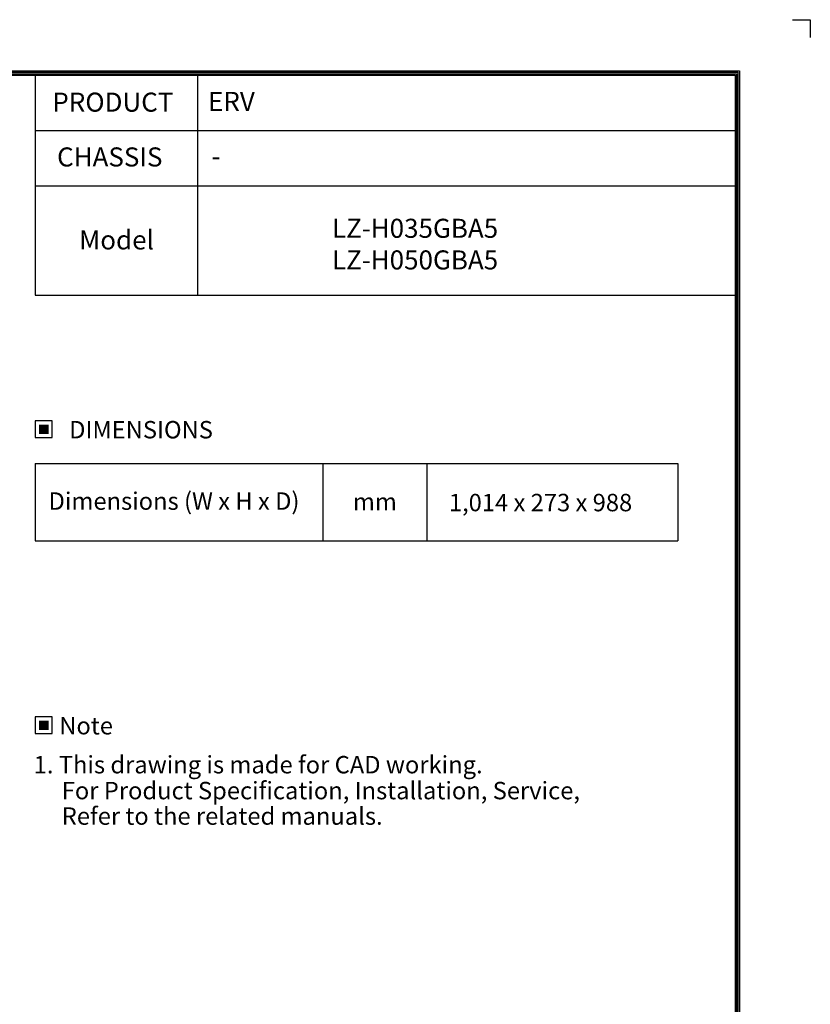
# Model space of a CAD drawing. Units: inches. Extents: x 0 to 8184, y 0 to 5837.
# Drawn here: x 5573 to 8184, y 2587 to 5837 of the extents above; entities that cross this region are included whole.
import ezdxf
from ezdxf.enums import TextEntityAlignment as Align

# ---------------------------------------------------------------- set-up
doc = ezdxf.new("R2010")
doc.units = ezdxf.units.IN
doc.header["$MEASUREMENT"] = 0
doc.layers.add('LG-SHEET', color=7, linetype='Continuous')
doc.layers.add('LG-TEXT', color=4, linetype='Continuous')
doc.styles.add('LG-TEXT', font='arial.ttf')

# ---------------------------------------------------------------- blocks, each defined once
blk = doc.blocks.new('LG-SHEET-')
at = {"layer": 'LG-SHEET', "color": 1}
for p, q in [((29950.6, 4825.6), (29999.3, 4825.6)), ((29999.3, 4825.6), (29999.3, 4776.8)), ((29999.3, 4825.6), (29999.3, 4776.8)), ((29999.3, 4825.6), (29999.3, 4776.8)), ((29999.3, 4825.6), (29999.3, 4776.8)), ((23426.8, 4686), (29806, 4686)), ((23430.8, 4682), (29801.9, 4682)), ((23434.8, 4678), (29797.9, 4678)), ((29797.9, 4678), (29797.9, 179.8)), ((29801.9, 4682), (29801.9, 175.8)), ((29806, 4686), (29806, 171.7)), ((23438.9, 4674), (29793.8, 4674)), ((27883.3, 4674), (27883.3, 4371.3)), ((28326.6, 4674), (28326.6, 4371.3)), ((29793.8, 4674), (29793.8, 183.9)), ((29793.8, 4674), (29793.8, 183.9)), ((29793.8, 4522.6), (27883.3, 4522.6)), ((29798, 4371.3), (27883.3, 4371.3))]:
    blk.add_line(p, q, dxfattribs=at)

msp = doc.modelspace()

# ---------------------------------------------------------------- hatches: boundary and pattern name
at = {"layer": 'LG-TEXT'}
for points in [[(5668.8, 4500.5), (5636.8, 4500.5), (5636.8, 4469.9), (5668.8, 4469.9)], [(5668.8, 3523.4), (5636.8, 3523.4), (5636.8, 3492.8), (5668.8, 3492.8)]]:
    msp.add_hatch(color=1, dxfattribs=at).paths.add_polyline_path(points)

# ---------------------------------------------------------------- linework, layer by layer
at = {"layer": 'LG-SHEET', "color": 1}
for p, q in [((5624.5, 5287.5), (5624.5, 4927.6)), ((6160.7, 5287.5), (6160.7, 4927.6)), ((5624.5, 4927.6), (7935.4, 4927.6))]:
    msp.add_line(p, q, dxfattribs=at)
at = {"layer": 'LG-TEXT', "color": 3, "linetype": 'Continuous'}
for p, q in [((5624.5, 4372.1), (7746.2, 4372.1)), ((5624.5, 4372.1), (5624.5, 4117.1)), ((5624.5, 4372.1), (5624.5, 4117.1)), ((5624.5, 4372.1), (6574, 4372.1)), ((5624.5, 4372.1), (5624.5, 4117.1)), ((5624.5, 4372.1), (5624.5, 4117.1)), ((5624.5, 4372.1), (6574, 4372.1)), ((5624.5, 4372.1), (5624.5, 4117.1)), ((5624.5, 4372.1), (5624.5, 4117.1)), ((7746.2, 4372.1), (7746.2, 4117.1))]:
    msp.add_line(p, q, dxfattribs=at)
at = {"layer": 'LG-TEXT', "color": 3}
for p, q in [((6028.2, 4372.1), (7746.2, 4372.1)), ((6028.2, 4372.1), (6574, 4372.1)), ((6028.2, 4372.1), (6574, 4372.1)), ((6574, 4372.1), (6574, 4117.1)), ((6574, 4372.1), (6574, 4117.1)), ((6574, 4372.1), (6574, 4117.1)), ((6917.9, 4372.1), (6917.9, 4117.1)), ((6917.9, 4372.1), (6917.9, 4117.1)), ((5624.5, 4117.1), (7746.2, 4117.1)), ((5624.5, 4117.1), (6574, 4117.1)), ((5624.5, 4117.1), (6574, 4117.1))]:
    msp.add_line(p, q, dxfattribs=at)
at = {"layer": 'LG-TEXT'}
msp.add_line((6574, 4372.1), (6574, 4117.1), dxfattribs=at)
msp.add_line((6574, 4372.1), (6574, 4117.1), dxfattribs=at)
msp.add_line((6574, 4372.1), (6574, 4117.1), dxfattribs=at)
at = {"layer": 'LG-TEXT', "color": 1}
for points in [[(5624.5, 4457.6), (5681.1, 4457.6), (5681.1, 4512.9), (5624.5, 4512.9)], [(5624.5, 3480.5), (5681.1, 3480.5), (5681.1, 3535.8), (5624.5, 3535.8)]]:
    msp.add_lwpolyline(points, close=True, dxfattribs=at)

# ---------------------------------------------------------------- block references
at = {"layer": 'LG-SHEET', "xscale": 1.209599999999817, "yscale": 1.209599999999817, "zscale": 1.209599999999817}
msp.add_blockref('LG-SHEET-', (-28103.2, 0), dxfattribs=at)

# ---------------------------------------------------------------- texts
at = {"layer": 'LG-TEXT', "color": 2, "style": 'LG-TEXT'}
for s, height, p in [('PRODUCT', 62.9, (5681.3, 5533.4)), ('ERV', 62.9, (6195.4, 5536)), ('CHASSIS', 62.9, (5696.9, 5352.5)), ('-', 62.9, (6206.9, 5355.5)), ('LZ-H035GBA5', 62.899, (6604.5, 5117)), ('Model', 62.9, (5769.8, 5078.6)), ('LZ-H050GBA5', 62.899, (6604.5, 5012.6)), ('Dimensions (W x H x D)', 57.48, (5668.7, 4219.3)), ('mm', 57.48, (6673.6, 4217.2)), ('1,014 x 273 x 988', 57.48, (6990.6, 4214.4))]:
    msp.add_text(s, height=height, dxfattribs=at).set_placement(p)
for s, p in [('DIMENSIONS', (5974.1, 4483.7)), ('Note', (5792.7, 3506.6))]:
    msp.add_text(s, height=57.48, dxfattribs=at).set_placement(p, align=Align.MIDDLE_CENTER)
at = {"layer": 'LG-TEXT', "color": 0, "style": 'LG-TEXT'}
for s, p in [(' 1. This drawing is made for CAD working.', (5602, 3349.2)), ('For Product Specification, Installation, Service,', (5712.3, 3263.7)), ('Refer to the related manuals.', (5712.3, 3179.6))]:
    msp.add_text(s, height=57.48, dxfattribs=at).set_placement(p)

doc.saveas('drawing.dxf')
